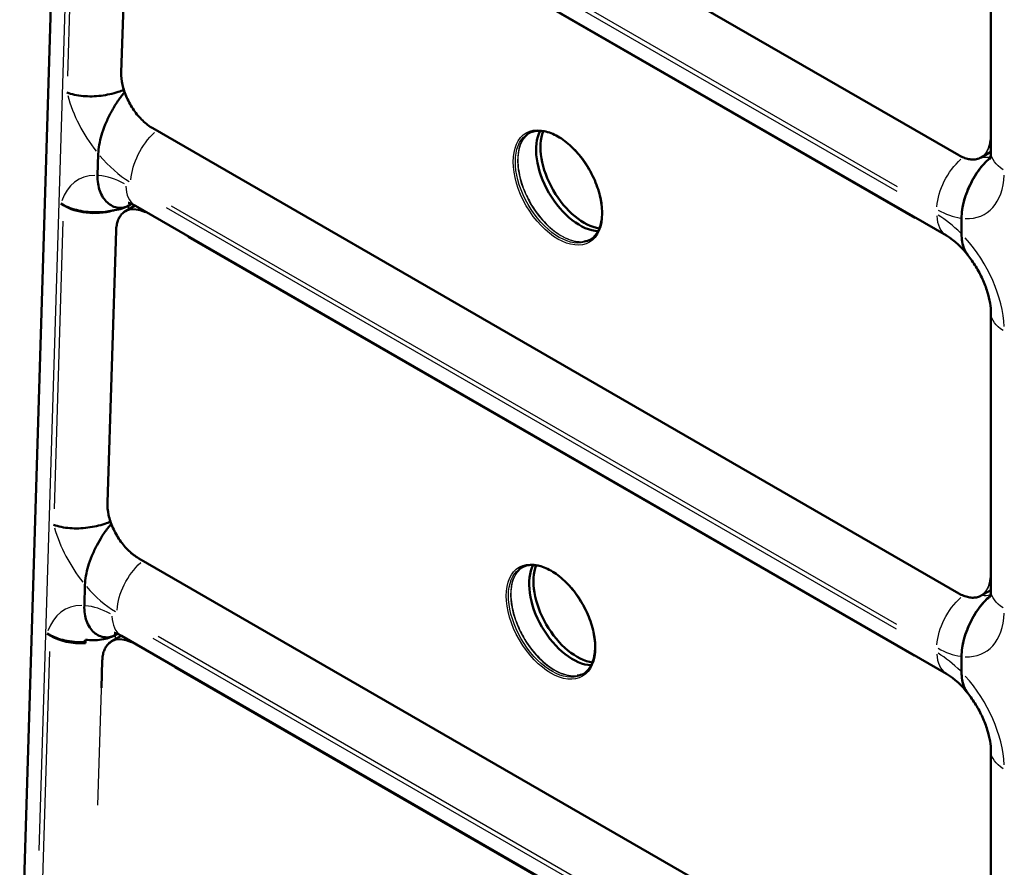
# Model space of a CAD drawing. Units: millimetres. Extents: x 0 to 420, y 0 to 282.
# Drawn here: x 270 to 286, y 209 to 223 of the extents above; entities that cross this region are included whole.
import ezdxf

# ---------------------------------------------------------------- set-up
doc = ezdxf.new("R2010")
doc.units = ezdxf.units.MM
doc.header["$LTSCALE"] = 0.75
doc.layers.add('Visible', color=7, linetype='Continuous', lineweight=50)
doc.layers.add('Visible Narrow', color=7, linetype='Continuous', lineweight=25)

msp = doc.modelspace()

# ---------------------------------------------------------------- linework, layer by layer
at = {"layer": 'Visible', "extrusion": (-0.707107, -0.408248, 0.57735)}
for p, q in [((271.93888, 271.0496), (269.96585, 206.94771)), ((271.93888, 271.0496), (269.96585, 206.94771)), ((271.939, 271.05744), (269.96604, 206.95796)), ((272.35057, 228.43272), (285.20621, 221.01051)), ((285.00696, 219.706), (272.06859, 227.17597)), ((271.75657, 226.77528), (271.61402, 222.3551)), ((285.72797, 221.06995), (285.72797, 225.57243)), ((272.1253, 221.44751), (285.20621, 213.89524)), ((271.24077, 221.03171), (271.23003, 220.68272)), ((271.24077, 221.03171), (271.23003, 220.68272)), ((285.57121, 220.97485), (285.72796, 221.06534)), ((270.63426, 220.22505), (270.67508, 220.19984)), ((271.78278, 220.22142), (271.7359, 220.19435)), ((271.68258, 220.10255), (271.83932, 220.19305)), ((285.00696, 212.59073), (271.84332, 220.19076)), ((285.25163, 219.98733), (285.25163, 219.7311)), ((285.25163, 219.7311), (285.25163, 219.98733)), ((271.5313, 219.79007), (271.38875, 215.36989)), ((285.72797, 213.95468), (285.72797, 218.45716)), ((271.90003, 214.4623), (285.20621, 206.77997)), ((271.0254, 214.03455), (271.01501, 213.69696)), ((271.0254, 214.03455), (271.01501, 213.69696)), ((285.57121, 213.85958), (285.72796, 213.95007)), ((270.41016, 213.24386), (270.46003, 213.21306)), ((271.45731, 213.11734), (271.61405, 213.20784)), ((271.55045, 213.23916), (271.5213, 213.22233)), ((285.00696, 205.47546), (271.61805, 213.20555)), ((271.00878, 213.10207), (271.03235, 213.0875)), ((271.03404, 213.14228), (271.03235, 213.0875)), ((285.25163, 212.87206), (285.25163, 212.61583)), ((285.25163, 212.61583), (285.25163, 212.87206)), ((271.30603, 212.80486), (271.2918, 212.36365)), ((285.72797, 206.83941), (285.72797, 211.34189))]:
    msp.add_line(p, q, dxfattribs=at)
at = {"layer": 'Visible', "extrusion": (-1e-16, 1e-16, -1)}
msp.add_arc((-278.42468, 221.09171), 0.33828, 36.77543, 56.057493, dxfattribs=at)
at = {"layer": 'Visible'}
for centre, radius, start, end in [((279.08656, 219.9453), 0.33828, 276.77543, 296.057493), ((284.31689, 218.60522), 1.29957, 37.108054, 57.917003), ((278.97393, 212.89515), 0.33828, 276.77543, 296.057493), ((284.31689, 211.48995), 1.29957, 37.108054, 57.917003)]:
    msp.add_arc(centre, radius, start, end, dxfattribs=at)
at = {"layer": 'Visible', "extrusion": (0, 0, -1)}
msp.add_arc((-278.31205, 214.04156), 0.33828, 36.77543, 56.057493, dxfattribs=at)
at = {"layer": 'Visible'}
for centre, major_axis, start_param, end_param in [((279.05368, 220.69059), (-0.5, 0.86603), 0.34685199, 2.79474067), ((278.94104, 213.64044), (-0.5, 0.86603), 0.34685199, 2.79474067), ((271.63949, 212.38537), (-0.49549, 0.85822), 0.25782713, 0.3345677)]:
    msp.add_ellipse(centre, major_axis=major_axis, ratio=0.57735027, start_param=start_param, end_param=end_param, dxfattribs=at)
at = {"layer": 'Visible', "extrusion": (-1e-16, 2e-16, -1)}
for centre in [(279.12439, 220.73141), (279.01175, 213.68126)]:
    msp.add_ellipse(centre, major_axis=(-0.5, 0.86603), ratio=0.57735027, start_param=3.5655703, end_param=5.85920766, dxfattribs=at)
at = {"layer": 'Visible', "extrusion": (0, 1e-16, -1)}
msp.add_ellipse((271.20692, 220.55519), major_axis=(0.7505, 0.03511), ratio=0.6420893, start_param=1.23674381, end_param=2.38795206, dxfattribs=at)
at = {"layer": 'Visible', "extrusion": (-2e-16, 4e-16, -1)}
msp.add_ellipse((270.99187, 213.56842), major_axis=(0.7505, 0.03511), ratio=0.6420893, start_param=1.54688339, end_param=2.38795206, dxfattribs=at)
at = {"layer": 'Visible'}
for points, knots in [([(271.61402, 222.3551), (271.61202, 222.29287), (271.6189, 222.22528), (271.64966, 222.08611), (271.67353, 222.01457), (271.7358, 221.87477), (271.77419, 221.80653), (271.86163, 221.68021), (271.91065, 221.62215), (272.01445, 221.52206), (272.06921, 221.48004), (272.12449, 221.44797), (272.12489, 221.44774), (272.1253, 221.44751)], [3.105051, 3.105051, 3.105051, 3.105051, 3.42620643, 3.42620643, 3.74725571, 3.74725571, 4.06813664, 4.06813664, 4.38900715, 4.38900715, 4.71003057, 4.71003057, 4.71238898, 4.71238898, 4.71238898, 4.71238898]), ([(270.73146, 222.03155), (270.73173, 222.03144), (270.73201, 222.03132), (270.76998, 222.01583), (270.81152, 222.00299), (270.90081, 221.98287), (270.94834, 221.97563), (271.08997, 221.96336), (271.18805, 221.96559), (271.38231, 221.98934), (271.47684, 222.01005), (271.59678, 222.04832), (271.62744, 222.05931), (271.65684, 222.07109)], [-0.00236258, -0.00236258, -0.00236258, -0.00236258, 0, 0, 0.32274105, 0.32274105, 0.6451917, 0.6451917, 1.24251581, 1.24251581, 1.82159111, 1.82159111, 2.02967181, 2.02967181, 2.02967181, 2.02967181]), ([(271.66983, 222.032), (271.66961, 222.03177), (271.6694, 222.03153), (271.65386, 222.01458), (271.63895, 221.99699), (271.59111, 221.93752), (271.5559, 221.8875), (271.49038, 221.7839), (271.46007, 221.73032), (271.40665, 221.62733), (271.37883, 221.56794), (271.33011, 221.44879), (271.30924, 221.38902), (271.27873, 221.28536), (271.26565, 221.23158), (271.24734, 221.12701), (271.24214, 221.07623), (271.24077, 221.03171)], [5.20004612, 5.20004612, 5.20004612, 5.20004612, 5.20185893, 5.20185893, 5.33076148, 5.33076148, 5.66758844, 5.66758844, 6.00441541, 6.00441541, 6.3680463, 6.3680463, 6.73167719, 6.73167719, 7.06482653, 7.06482653, 7.39797586, 7.39797586, 7.39797586, 7.39797586]), ([(271.66983, 222.032), (271.66961, 222.03177), (271.6694, 222.03153), (271.65386, 222.01458), (271.63895, 221.99699), (271.59111, 221.93752), (271.5559, 221.8875), (271.49038, 221.7839), (271.46007, 221.73032), (271.40665, 221.62733), (271.37883, 221.56794), (271.33011, 221.44879), (271.30924, 221.38902), (271.27873, 221.28536), (271.26565, 221.23158), (271.24734, 221.12701), (271.24214, 221.07623), (271.24077, 221.03171)], [5.20004612, 5.20004612, 5.20004612, 5.20004612, 5.20185893, 5.20185893, 5.33076148, 5.33076148, 5.66758844, 5.66758844, 6.00441541, 6.00441541, 6.3680463, 6.3680463, 6.73167719, 6.73167719, 7.06482653, 7.06482653, 7.39797586, 7.39797586, 7.39797586, 7.39797586]), ([(278.2178, 221.3627), (278.27117, 221.39351), (278.33369, 221.40878), (278.46964, 221.4058), (278.54244, 221.38872), (278.69088, 221.32457), (278.76633, 221.2782), (278.91327, 221.16055), (278.98472, 221.0893), (279.11633, 220.9289), (279.17643, 220.83974), (279.27899, 220.65264), (279.3214, 220.55473), (279.38419, 220.36039), (279.40457, 220.26399), (279.42148, 220.08279), (279.41805, 219.99801), (279.38842, 219.84845), (279.3622, 219.78383), (279.29653, 219.68906), (279.25995, 219.65498), (279.2178, 219.63064)], [3.92699082, 3.92699082, 3.92699082, 3.92699082, 4.26404338, 4.26404338, 4.58735401, 4.58735401, 4.90344504, 4.90344504, 5.21947522, 5.21947522, 5.53621621, 5.53621621, 5.85318638, 5.85318638, 6.16978477, 6.16978477, 6.48564759, 6.48564759, 6.8023974, 6.8023974, 7.06858347, 7.06858347, 7.06858347, 7.06858347]), ([(285.20621, 221.01051), (285.23307, 220.995), (285.25994, 220.98193), (285.3131, 220.96096), (285.33938, 220.95307), (285.39072, 220.94269), (285.41577, 220.9402), (285.46404, 220.94073), (285.48725, 220.94375), (285.53122, 220.95525), (285.55197, 220.96374), (285.57121, 220.97485)], [4.71238898, 4.71238898, 4.71238898, 4.71238898, 4.869468613, 4.869468613, 5.026548246, 5.026548246, 5.183627878, 5.183627878, 5.340707511, 5.340707511, 5.497787144, 5.497787144, 5.497787144, 5.497787144]), ([(285.25163, 219.98733), (285.25163, 220.02968), (285.25514, 220.07798), (285.26999, 220.17742), (285.28131, 220.22855), (285.30794, 220.32443), (285.32596, 220.37817), (285.3688, 220.48485), (285.39361, 220.53778), (285.44229, 220.62987), (285.47043, 220.6778), (285.53157, 220.76924), (285.56458, 220.81272), (285.62374, 220.8811), (285.65472, 220.91308), (285.69718, 220.95007), (285.70779, 220.95876), (285.71838, 220.96693)], [2.27857089, 2.27857089, 2.27857089, 2.27857089, 2.5897802, 2.5897802, 2.90098952, 2.90098952, 3.22301678, 3.22301678, 3.54504405, 3.54504405, 3.84888669, 3.84888669, 4.15272932, 4.15272932, 4.41030065, 4.41030065, 4.49491264, 4.49491264, 4.49491264, 4.49491264]), ([(285.71838, 220.96692), (285.70652, 220.95777), (285.69463, 220.94797), (285.64971, 220.9083), (285.61762, 220.8746), (285.55641, 220.80243), (285.52234, 220.75651), (285.45959, 220.6601), (285.43089, 220.60963), (285.3836, 220.5167), (285.36046, 220.46555), (285.32057, 220.36269), (285.30382, 220.31098), (285.27911, 220.2189), (285.26863, 220.16984), (285.25488, 220.07441), (285.25163, 220.02804), (285.25163, 219.98733)], [-4.49478287, -4.49478287, -4.49478287, -4.49478287, -4.39980089, -4.39980089, -4.13156018, -4.13156018, -3.81409284, -3.81409284, -3.49662549, -3.49662549, -3.18672002, -3.18672002, -2.87681455, -2.87681455, -2.57769272, -2.57769272, -2.27857089, -2.27857089, -2.27857089, -2.27857089]), ([(271.23003, 220.68272), (271.22866, 220.63833), (271.23086, 220.59197), (271.24327, 220.50542), (271.25344, 220.46521), (271.27851, 220.39407), (271.29633, 220.35696), (271.3392, 220.29134), (271.36422, 220.26279), (271.41298, 220.21939), (271.44097, 220.1998), (271.50223, 220.17011), (271.53552, 220.16002), (271.58134, 220.15503), (271.59574, 220.15444), (271.62552, 220.15606), (271.6409, 220.15829), (271.66751, 220.16455), (271.68117, 220.16875), (271.70892, 220.17992), (271.723, 220.18691), (271.7359, 220.19435)], [2.31207924, 2.31207924, 2.31207924, 2.31207924, 2.64423706, 2.64423706, 2.97639489, 2.97639489, 3.33775873, 3.33775873, 3.69912258, 3.69912258, 4.03385127, 4.03385127, 4.36857996, 4.36857996, 4.49763102, 4.49763102, 4.62668208, 4.62668208, 4.73612882, 4.73612882, 4.84557555, 4.84557555, 4.84557555, 4.84557555]), ([(271.23003, 220.68272), (271.22866, 220.63833), (271.23086, 220.59197), (271.24327, 220.50542), (271.25344, 220.46521), (271.27851, 220.39407), (271.29633, 220.35696), (271.3392, 220.29134), (271.36422, 220.26279), (271.41298, 220.21939), (271.44097, 220.1998), (271.50223, 220.17011), (271.53552, 220.16002), (271.58134, 220.15503), (271.59574, 220.15444), (271.62552, 220.15606), (271.6409, 220.15829), (271.66751, 220.16455), (271.68117, 220.16875), (271.70892, 220.17992), (271.723, 220.18691), (271.7359, 220.19435)], [2.31207924, 2.31207924, 2.31207924, 2.31207924, 2.64423706, 2.64423706, 2.97639489, 2.97639489, 3.33775873, 3.33775873, 3.69912258, 3.69912258, 4.03385127, 4.03385127, 4.36857996, 4.36857996, 4.49763102, 4.49763102, 4.62668208, 4.62668208, 4.73612882, 4.73612882, 4.84557555, 4.84557555, 4.84557555, 4.84557555]), ([(271.47429, 220.11145), (271.43599, 220.10331), (271.39479, 220.0966), (271.2996, 220.08586), (271.24531, 220.08321), (271.14588, 220.08355), (271.09144, 220.08664), (270.98501, 220.09964), (270.93301, 220.10956), (270.84289, 220.13248), (270.79624, 220.14742), (270.70899, 220.18316), (270.66839, 220.20397), (270.63426, 220.22505)], [5.19705318, 5.19705318, 5.19705318, 5.19705318, 5.42815616, 5.42815616, 5.72541602, 5.72541602, 6.02566699, 6.02566699, 6.32591797, 6.32591797, 6.61568579, 6.61568579, 6.90545362, 6.90545362, 6.90545362, 6.90545362]), ([(271.84332, 220.19076), (271.81538, 220.20689), (271.79092, 220.2184), (271.75239, 220.2336), (271.73838, 220.23726), (271.72696, 220.23957), (271.72491, 220.23975), (271.72491, 220.23975)], [1.570796327, 1.570796327, 1.570796327, 1.570796327, 1.727875959, 1.727875959, 1.884955592, 1.884955592, 1.971232105, 1.971232105, 1.971232105, 1.971232105]), ([(271.47429, 220.11145), (271.48497, 220.11274), (271.49556, 220.11423), (271.59154, 220.12959), (271.6695, 220.15602), (271.7359, 220.19435)], [-3.022071072, -3.022071072, -3.022071072, -3.022071072, -2.952731283, -2.952731283, -2.388804512, -2.388804512, -2.388804512, -2.388804512]), ([(271.68258, 220.10255), (271.66423, 220.09196), (271.64726, 220.07898), (271.61649, 220.04859), (271.60269, 220.03118), (271.57857, 219.99235), (271.56824, 219.97094), (271.55126, 219.92462), (271.5446, 219.8997), (271.53509, 219.84694), (271.53224, 219.81908), (271.5313, 219.79007)], [2.35619449, 2.35619449, 2.35619449, 2.35619449, 2.505965791, 2.505965791, 2.655737093, 2.655737093, 2.805508394, 2.805508394, 2.955279695, 2.955279695, 3.105050997, 3.105050997, 3.105050997, 3.105050997]), ([(285.35356, 219.38947), (285.35147, 219.39211), (285.34941, 219.39478), (285.32596, 219.42609), (285.30794, 219.45903), (285.28131, 219.52415), (285.26999, 219.56222), (285.25514, 219.64451), (285.25163, 219.68875), (285.25163, 219.7311)], [-3.253534865, -3.253534865, -3.253534865, -3.253534865, -3.223016784, -3.223016784, -2.900989519, -2.900989519, -2.589780203, -2.589780203, -2.278570886, -2.278570886, -2.278570886, -2.278570886]), ([(285.25163, 219.7311), (285.25163, 219.69039), (285.25488, 219.64777), (285.26863, 219.56822), (285.27911, 219.53126), (285.30382, 219.46772), (285.32057, 219.43535), (285.34473, 219.40095), (285.34909, 219.39512), (285.35357, 219.38949)], [2.278570886, 2.278570886, 2.278570886, 2.278570886, 2.577692718, 2.577692718, 2.87681455, 2.87681455, 3.18672002, 3.18672002, 3.252248469, 3.252248469, 3.252248469, 3.252248469]), ([(271.38875, 215.36989), (271.38675, 215.30766), (271.39363, 215.24006), (271.42439, 215.1009), (271.44826, 215.02936), (271.51053, 214.88956), (271.54892, 214.82132), (271.63636, 214.695), (271.68538, 214.63694), (271.78918, 214.53685), (271.84394, 214.49483), (271.89922, 214.46276), (271.89962, 214.46253), (271.90003, 214.4623)], [3.105051, 3.105051, 3.105051, 3.105051, 3.42620643, 3.42620643, 3.74725571, 3.74725571, 4.06813664, 4.06813664, 4.38900715, 4.38900715, 4.71003057, 4.71003057, 4.71238898, 4.71238898, 4.71238898, 4.71238898]), ([(271.44031, 215.05904), (271.41089, 215.04716), (271.38022, 215.03602), (271.26048, 214.99719), (271.16627, 214.97584), (270.97226, 214.9503), (270.87408, 214.94704), (270.73237, 214.95767), (270.68484, 214.96432), (270.5955, 214.98328), (270.55393, 214.99555), (270.51592, 215.01049), (270.51564, 215.0106), (270.51536, 215.01072)], [-2.0317662, -2.0317662, -2.0317662, -2.0317662, -1.82359337, -1.82359337, -1.24589361, -1.24589361, -0.64682349, -0.64682349, -0.32365864, -0.32365864, 0, 0, 0.00240599, 0.00240599, 0.00240599, 0.00240599]), ([(271.45364, 215.02196), (271.45284, 215.02111), (271.45203, 215.02025), (271.43577, 215.0028), (271.42071, 214.98532), (271.37303, 214.927), (271.33804, 214.87811), (271.27298, 214.77664), (271.24289, 214.72406), (271.18992, 214.6229), (271.16236, 214.56453), (271.11414, 214.44739), (271.0935, 214.3886), (271.06318, 214.28619), (271.05015, 214.23283), (271.03192, 214.12909), (271.02676, 214.07871), (271.0254, 214.03455)], [5.17284016, 5.17284016, 5.17284016, 5.17284016, 5.17954624, 5.17954624, 5.30885994, 5.30885994, 5.6402259, 5.6402259, 5.97159187, 5.97159187, 6.32922535, 6.32922535, 6.68685883, 6.68685883, 7.01733825, 7.01733825, 7.34781767, 7.34781767, 7.34781767, 7.34781767]), ([(271.45364, 215.02196), (271.45284, 215.02111), (271.45203, 215.02025), (271.43577, 215.0028), (271.42071, 214.98532), (271.37303, 214.927), (271.33804, 214.87811), (271.27298, 214.77664), (271.24289, 214.72406), (271.18992, 214.6229), (271.16236, 214.56453), (271.11414, 214.44739), (271.0935, 214.3886), (271.06318, 214.28619), (271.05015, 214.23283), (271.03192, 214.12909), (271.02676, 214.07871), (271.0254, 214.03455)], [5.17284016, 5.17284016, 5.17284016, 5.17284016, 5.17954624, 5.17954624, 5.30885994, 5.30885994, 5.6402259, 5.6402259, 5.97159187, 5.97159187, 6.32922535, 6.32922535, 6.68685883, 6.68685883, 7.01733825, 7.01733825, 7.34781767, 7.34781767, 7.34781767, 7.34781767]), ([(278.10517, 214.31255), (278.15853, 214.34336), (278.22105, 214.35863), (278.35701, 214.35565), (278.42981, 214.33857), (278.57824, 214.27442), (278.6537, 214.22805), (278.80064, 214.1104), (278.87209, 214.03915), (279.00369, 213.87875), (279.0638, 213.78959), (279.16635, 213.60249), (279.20877, 213.50458), (279.27156, 213.31024), (279.29194, 213.21384), (279.30885, 213.03264), (279.30542, 212.94786), (279.27579, 212.7983), (279.24957, 212.73368), (279.1839, 212.63891), (279.14731, 212.60483), (279.10517, 212.5805)], [3.92699082, 3.92699082, 3.92699082, 3.92699082, 4.26404338, 4.26404338, 4.58735401, 4.58735401, 4.90344504, 4.90344504, 5.21947522, 5.21947522, 5.53621621, 5.53621621, 5.85318638, 5.85318638, 6.16978477, 6.16978477, 6.48564759, 6.48564759, 6.8023974, 6.8023974, 7.06858347, 7.06858347, 7.06858347, 7.06858347]), ([(285.20621, 213.89524), (285.23307, 213.87973), (285.25994, 213.86666), (285.3131, 213.84569), (285.33938, 213.8378), (285.39072, 213.82742), (285.41577, 213.82493), (285.46404, 213.82546), (285.48725, 213.82848), (285.53122, 213.83998), (285.55197, 213.84847), (285.57121, 213.85958)], [4.71238898, 4.71238898, 4.71238898, 4.71238898, 4.869468613, 4.869468613, 5.026548246, 5.026548246, 5.183627878, 5.183627878, 5.340707511, 5.340707511, 5.497787144, 5.497787144, 5.497787144, 5.497787144]), ([(285.25163, 212.87206), (285.25163, 212.91441), (285.25514, 212.96271), (285.26999, 213.06215), (285.28131, 213.11328), (285.30794, 213.20916), (285.32596, 213.2629), (285.3688, 213.36958), (285.39361, 213.42251), (285.44229, 213.5146), (285.47043, 213.56253), (285.53157, 213.65397), (285.56458, 213.69745), (285.62374, 213.76583), (285.65472, 213.79781), (285.69718, 213.8348), (285.70779, 213.84349), (285.71838, 213.85166)], [2.27857089, 2.27857089, 2.27857089, 2.27857089, 2.5897802, 2.5897802, 2.90098952, 2.90098952, 3.22301678, 3.22301678, 3.54504405, 3.54504405, 3.84888669, 3.84888669, 4.15272932, 4.15272932, 4.41030065, 4.41030065, 4.49491264, 4.49491264, 4.49491264, 4.49491264]), ([(285.71838, 213.85165), (285.70652, 213.8425), (285.69463, 213.8327), (285.64971, 213.79303), (285.61762, 213.75932), (285.55641, 213.68715), (285.52234, 213.64124), (285.45959, 213.54483), (285.43089, 213.49436), (285.3836, 213.40142), (285.36046, 213.35028), (285.32057, 213.24742), (285.30382, 213.19571), (285.27911, 213.10363), (285.26863, 213.05457), (285.25488, 212.95914), (285.25163, 212.91277), (285.25163, 212.87206)], [-4.49478287, -4.49478287, -4.49478287, -4.49478287, -4.39980089, -4.39980089, -4.13156018, -4.13156018, -3.81409284, -3.81409284, -3.49662549, -3.49662549, -3.18672002, -3.18672002, -2.87681455, -2.87681455, -2.57769272, -2.57769272, -2.27857089, -2.27857089, -2.27857089, -2.27857089]), ([(271.01501, 213.69696), (271.01365, 213.65293), (271.01584, 213.60693), (271.02821, 213.52113), (271.03837, 213.4813), (271.06332, 213.41121), (271.08096, 213.37481), (271.12345, 213.31063), (271.14827, 213.28281), (271.19671, 213.24073), (271.22454, 213.22189), (271.28548, 213.19379), (271.31862, 213.18457), (271.36434, 213.18052), (271.3789, 213.18021), (271.40897, 213.18237), (271.42448, 213.18487), (271.45147, 213.19153), (271.46543, 213.19597), (271.49377, 213.20756), (271.50815, 213.21474), (271.5213, 213.22233)], [2.30792088, 2.30792088, 2.30792088, 2.30792088, 2.63744347, 2.63744347, 2.96696607, 2.96696607, 3.32253016, 3.32253016, 3.67809424, 3.67809424, 4.00764085, 4.00764085, 4.33718747, 4.33718747, 4.46665592, 4.46665592, 4.59612437, 4.59612437, 4.70775592, 4.70775592, 4.81938747, 4.81938747, 4.81938747, 4.81938747]), ([(271.01501, 213.69696), (271.01365, 213.65293), (271.01584, 213.60693), (271.02821, 213.52113), (271.03837, 213.4813), (271.06332, 213.41121), (271.08096, 213.37481), (271.12345, 213.31063), (271.14827, 213.28281), (271.19671, 213.24073), (271.22454, 213.22189), (271.28548, 213.19379), (271.31862, 213.18457), (271.36434, 213.18052), (271.3789, 213.18021), (271.40897, 213.18237), (271.42448, 213.18487), (271.45147, 213.19153), (271.46543, 213.19597), (271.49377, 213.20756), (271.50815, 213.21474), (271.5213, 213.22233)], [2.30792088, 2.30792088, 2.30792088, 2.30792088, 2.63744347, 2.63744347, 2.96696607, 2.96696607, 3.32253016, 3.32253016, 3.67809424, 3.67809424, 4.00764085, 4.00764085, 4.33718747, 4.33718747, 4.46665592, 4.46665592, 4.59612437, 4.59612437, 4.70775592, 4.70775592, 4.81938747, 4.81938747, 4.81938747, 4.81938747]), ([(271.00878, 213.10207), (270.99655, 213.10181), (270.98451, 213.1017), (270.92268, 213.10196), (270.86813, 213.10509), (270.76146, 213.11818), (270.70935, 213.12814), (270.61907, 213.15113), (270.57237, 213.16611), (270.485, 213.20191), (270.44434, 213.22275), (270.41016, 213.24386)], [5.65932228, 5.65932228, 5.65932228, 5.65932228, 5.72998948, 5.72998948, 6.0309378, 6.0309378, 6.33188612, 6.33188612, 6.62207456, 6.62207456, 6.91226301, 6.91226301, 6.91226301, 6.91226301]), ([(271.03404, 213.14228), (271.1225, 213.1315), (271.20986, 213.13202), (271.37719, 213.15793), (271.455, 213.18405), (271.5213, 213.22233)], [-3.4982141, -3.4982141, -3.4982141, -3.4982141, -2.9559952, -2.9559952, -2.39281777, -2.39281777, -2.39281777, -2.39281777]), ([(271.61805, 213.20555), (271.59011, 213.22167), (271.56565, 213.23319), (271.52712, 213.24839), (271.51311, 213.25205), (271.50169, 213.25436), (271.49964, 213.25454), (271.49964, 213.25454)], [1.570796327, 1.570796327, 1.570796327, 1.570796327, 1.727875959, 1.727875959, 1.884955592, 1.884955592, 1.971232105, 1.971232105, 1.971232105, 1.971232105]), ([(271.45731, 213.11734), (271.43896, 213.10675), (271.42199, 213.09377), (271.39122, 213.06338), (271.37742, 213.04597), (271.3533, 213.00714), (271.34297, 212.98573), (271.32599, 212.93941), (271.31933, 212.91449), (271.30982, 212.86173), (271.30697, 212.83387), (271.30603, 212.80486)], [2.35619449, 2.35619449, 2.35619449, 2.35619449, 2.505965791, 2.505965791, 2.655737093, 2.655737093, 2.805508394, 2.805508394, 2.955279695, 2.955279695, 3.105050997, 3.105050997, 3.105050997, 3.105050997]), ([(285.35356, 212.2742), (285.35147, 212.27684), (285.34941, 212.27951), (285.32596, 212.31082), (285.30794, 212.34376), (285.28131, 212.40888), (285.26999, 212.44695), (285.25514, 212.52924), (285.25163, 212.57348), (285.25163, 212.61583)], [-3.253534865, -3.253534865, -3.253534865, -3.253534865, -3.223016784, -3.223016784, -2.900989519, -2.900989519, -2.589780203, -2.589780203, -2.278570886, -2.278570886, -2.278570886, -2.278570886]), ([(285.25163, 212.61583), (285.25163, 212.57512), (285.25488, 212.5325), (285.26863, 212.45295), (285.27911, 212.41599), (285.30382, 212.35244), (285.32057, 212.32008), (285.34473, 212.28568), (285.34909, 212.27985), (285.35357, 212.27422)], [2.278570886, 2.278570886, 2.278570886, 2.278570886, 2.577692718, 2.577692718, 2.87681455, 2.87681455, 3.18672002, 3.18672002, 3.252248469, 3.252248469, 3.252248469, 3.252248469]), ([(285.72797, 211.34189), (285.72797, 211.3844), (285.72401, 211.43608), (285.70505, 211.5513), (285.69009, 211.61482), (285.64876, 211.7473), (285.62242, 211.81625), (285.55968, 211.95374), (285.52329, 212.02227), (285.44308, 212.15365), (285.39924, 212.21649), (285.35356, 212.2742)], [0, 0, 0, 0, 0.20698531, 0.20698531, 0.41397062, 0.41397062, 0.62095592, 0.62095592, 0.82794123, 0.82794123, 1.03492654, 1.03492654, 1.03492654, 1.03492654])]:
    msp.add_open_spline(points, degree=3, knots=knots, dxfattribs=at)
at = {"layer": 'Visible', "extrusion": (-1.49935e-11, 1.5319e-12, -1)}
msp.add_open_spline([(285.7112, 220.94291), (285.7112, 220.94291), (285.71207, 220.94478), (285.71578, 220.95582), (285.71961, 220.96978), (285.72571, 221.01075), (285.72797, 221.0377), (285.72797, 221.06995)], degree=3, knots=[5.882749529, 5.882749529, 5.882749529, 5.882749529, 5.969026042, 5.969026042, 6.126105675, 6.126105675, 6.283185307, 6.283185307, 6.283185307, 6.283185307], dxfattribs=at)
at = {"layer": 'Visible', "extrusion": (1.0096e-12, 3.445e-13, -1)}
msp.add_open_spline([(285.72797, 218.45716), (285.72797, 218.49967), (285.72401, 218.55135), (285.70505, 218.66657), (285.69009, 218.73009), (285.64876, 218.86257), (285.62242, 218.93152), (285.55968, 219.06901), (285.52329, 219.13754), (285.44308, 219.26892), (285.39924, 219.33176), (285.35356, 219.38947)], degree=3, knots=[0, 0, 0, 0, 0.20698531, 0.20698531, 0.41397062, 0.41397062, 0.62095592, 0.62095592, 0.82794123, 0.82794123, 1.03492654, 1.03492654, 1.03492654, 1.03492654], dxfattribs=at)
at = {"layer": 'Visible', "extrusion": (-1.02273e-11, 1.3501e-12, -1)}
msp.add_open_spline([(285.7112, 213.82764), (285.7112, 213.82764), (285.71207, 213.82951), (285.71578, 213.84055), (285.71961, 213.85451), (285.72571, 213.89548), (285.72797, 213.92242), (285.72797, 213.95468)], degree=3, knots=[5.882749529, 5.882749529, 5.882749529, 5.882749529, 5.969026042, 5.969026042, 6.126105675, 6.126105675, 6.283185307, 6.283185307, 6.283185307, 6.283185307], dxfattribs=at)
at = {"layer": 'Visible Narrow', "extrusion": (-0.707107, -0.408248, 0.57735)}
for p, q in [((270.28045, 209.71818), (272.05991, 267.53097)), ((284.5624, 221.38391), (272.99231, 228.0639)), ((284.20471, 220.42283), (272.56018, 227.1458)), ((272.63876, 227.18208), (284.20884, 220.50209)), ((270.88572, 227.04333), (270.73958, 222.29533)), ((272.91011, 226.67432), (284.48952, 219.98895)), ((284.45246, 220.01851), (272.91151, 226.68168)), ((271.62261, 222.5739), (271.75091, 226.55207)), ((285.7143, 225.50472), (285.7143, 221.52768)), ((285.72137, 221.52522), (285.72137, 225.45784)), ((285.7217, 221.30693), (285.72764, 221.31036)), ((284.55113, 214.27514), (272.77831, 221.07218)), ((271.73408, 220.13534), (271.7358, 220.19125)), ((272.04541, 220.06684), (272.05135, 220.07027)), ((284.19344, 213.31406), (272.34617, 220.15409)), ((272.42475, 220.19037), (284.19758, 213.39332)), ((270.66709, 219.94038), (270.52335, 215.27017)), ((271.39734, 215.58869), (271.52564, 219.56686)), ((272.6961, 219.68261), (284.47825, 212.88018)), ((284.4412, 212.90974), (272.6975, 219.68997)), ((285.7143, 218.38944), (285.7143, 214.41241)), ((285.72137, 214.40994), (285.72137, 218.34257)), ((285.7217, 214.19165), (285.72764, 214.19509)), ((284.53987, 207.16637), (272.5643, 214.08047)), ((271.51928, 213.15652), (271.5212, 213.21887)), ((272.21075, 213.19865), (284.18632, 206.28456)), ((271.82014, 213.08163), (271.82608, 213.08506)), ((284.18218, 206.20529), (272.13216, 213.16237)), ((270.45199, 212.952), (270.30736, 208.25296)), ((284.42993, 205.80097), (272.4835, 212.69825)), ((271.23181, 210.4559), (271.30351, 212.67914)), ((272.4821, 212.6909), (284.46699, 205.77141)), ((285.7143, 211.27417), (285.7143, 207.29714)), ((285.72137, 207.29467), (285.72137, 211.2273))]:
    msp.add_line(p, q, dxfattribs=at)
at = {"layer": 'Visible Narrow'}
for centre, major_axis, ratio, start_param, end_param in [((271.61902, 222.35494), (-0.005, 0.00016), 0.59805749, 0.04021745, 0.76413153), ((271.77071, 221.83355), (-0.775, 1.34234), 0.57735027, 1.14579593, 1.81438416), ((278.70012, 220.48646), (-0.5125, 0.88768), 0.57735027, 1.57079633, 7.85398163), ((278.75316, 220.51708), (-0.5, 0.86603), 0.57735027, 0.18931405, 2.9522786), ((285.20871, 221.60271), (-0.3625, 0.62787), 0.57735027, 3.18086256, 3.88772091), ((271.77071, 221.83355), (-0.775, 1.34234), 0.57735027, 1.87676128, 2.33096116), ((271.68799, 219.26852), (-0.775, 1.34234), 0.57735027, -0.31127773, 0.46365245), ((284.85163, 221.39655), (-0.775, 1.34234), 0.57735027, 2.78964296, 3.8671304), ((271.68799, 219.26852), (-0.775, 1.34234), 0.57735027, -0.76384473, -0.37588284), ((272.21832, 220.84028), (0.375, 0.64952), 0.57735027, 2.3954644, 3.10232275), ((272.04508, 219.47469), (-0.3625, 0.62787), 0.57735027, -0.74612826, -0.03926991), ((272.04508, 220.06256), (0.0025, 0.00433), 0.57735027, 0.86393798, 2.27765467), ((284.85163, 221.39655), (-0.775, 1.34234), 0.57735027, 2.37487389, 2.71110314), ((285.38196, 220.35552), (0.375, 0.64952), 0.57735027, 2.3954644, 3.10232275), ((284.85163, 218.78376), (-0.775, 1.34234), 0.57735027, -1.14030682, -0.80407757), ((284.85163, 218.78376), (-0.775, 1.34234), 0.57735027, 3.98685123, 5.06433868), ((271.39375, 215.36972), (-0.005, 0.00016), 0.59805749, 0.04021745, 0.76413153), ((271.54544, 214.84834), (-0.775, 1.34234), 0.57735027, 1.17042432, 1.82542845), ((278.58749, 213.43631), (-0.5125, 0.88768), 0.57735027, 1.57079633, 7.85398163), ((278.64052, 213.46693), (-0.5, 0.86603), 0.57735027, 0.18931405, 2.9522786), ((285.20871, 214.48745), (-0.3625, 0.62787), 0.57735027, 3.18086256, 3.88772091), ((271.54544, 214.84834), (-0.775, 1.34234), 0.57735027, 1.88653641, 2.33147564), ((271.46272, 212.28331), (-0.775, 1.34234), 0.57735027, -0.32122769, 0.45946787), ((271.46272, 212.28331), (-0.775, 1.34234), 0.57735027, -0.76435824, -0.38563959), ((271.99305, 213.85506), (0.375, 0.64952), 0.57735027, 2.3954644, 3.10232275), ((284.85163, 214.28128), (-0.775, 1.34234), 0.57735027, 2.78964296, 3.8671304), ((271.81981, 212.48947), (-0.3625, 0.62787), 0.57735027, -0.74612826, -0.03926991), ((271.81981, 213.07735), (0.0025, 0.00433), 0.57735027, 0.86393798, 2.27765467), ((285.38196, 213.24025), (0.375, 0.64952), 0.57735027, 2.3954644, 3.10232275), ((284.85163, 214.28128), (-0.775, 1.34234), 0.57735027, 2.37487389, 2.71110314), ((284.85163, 211.66849), (-0.775, 1.34234), 0.57735027, -1.14030682, -0.80407757), ((284.85163, 211.66849), (-0.775, 1.34234), 0.57735027, 3.98685123, 5.06433868)]:
    msp.add_ellipse(centre, major_axis=major_axis, ratio=ratio, start_param=start_param, end_param=end_param, dxfattribs=at)
at = {"layer": 'Visible Narrow', "extrusion": (-2e-16, 3e-16, -1)}
msp.add_ellipse((272.12426, 222.03768), major_axis=(-0.36, 0.62354), ratio=0.57735027, start_param=4.00735772, end_param=5.4539619, dxfattribs=at)
at = {"layer": 'Visible Narrow', "extrusion": (-1e-16, 1e-16, -1)}
for centre, major_axis, ratio, start_param, end_param in [((272.30104, 220.87417), (0.375, 0.64952), 0.57735027, 3.99507282, 5.22054894), ((286.47797, 221.06995), (-0.75, 0), 0.57735027, -0.74612826, -0.03926991), ((271.5363, 219.78991), (-0.005, 0.00016), 0.59805749, -0.76413153, -0.04021745), ((271.90253, 214.46663), (0.0025, 0.00433), 0.57735027, 3.18086256, 3.88772091), ((272.07577, 213.88896), (0.375, 0.64952), 0.57735027, 3.99507282, 5.22054894), ((285.20871, 213.89957), (0.0025, 0.00433), 0.57735027, 3.18086256, 3.88772091), ((286.47797, 213.95468), (0.75, 0), 0.57735027, 2.3954644, 3.10232275)]:
    msp.add_ellipse(centre, major_axis=major_axis, ratio=ratio, start_param=start_param, end_param=end_param, dxfattribs=at)
at = {"layer": 'Visible Narrow', "extrusion": (-1e-16, 2e-16, -1)}
for centre, major_axis, start_param, end_param in [((272.1278, 221.45184), (0.0025, 0.00433), 3.18086256, 3.88772091), ((285.20518, 221.60067), (-0.36, 0.62354), 2.43473431, 3.848451), ((285.20871, 221.01484), (0.0025, 0.00433), 3.18086256, 3.88772091), ((272.04154, 219.47264), (-0.36, 0.62354), -0.67214377, 0.70868543), ((286.47797, 218.45716), (0.75, 0), 2.3954644, 3.10232275), ((271.89899, 215.05246), (-0.36, 0.62354), 4.00735772, 5.4539619), ((285.20518, 214.4854), (-0.36, 0.62354), 2.43473431, 3.848451), ((286.47797, 211.34189), (-0.75, 0), -0.74612826, -0.03926991)]:
    msp.add_ellipse(centre, major_axis=major_axis, ratio=0.57735027, start_param=start_param, end_param=end_param, dxfattribs=at)
at = {"layer": 'Visible Narrow', "extrusion": (-2e-16, 1e-16, -1)}
for centre in [(278.7178, 220.49667), (278.60517, 213.44652)]:
    msp.add_ellipse(centre, major_axis=(-0.5, 0.86603), ratio=0.57735027, start_param=3.29867229, end_param=6.12610567, dxfattribs=at)
at = {"layer": 'Visible Narrow', "extrusion": (0, 3e-16, -1)}
for centre, major_axis, start_param, end_param in [((285.71783, 221.30878), (-0.005, 0), 4.00553063, 5.41924733), ((285.71783, 214.19351), (-0.005, 0), 4.00553063, 5.41924733), ((271.81627, 212.48743), (-0.36, 0.62354), -0.67214377, 0.70868543)]:
    msp.add_ellipse(centre, major_axis=major_axis, ratio=0.57735027, start_param=start_param, end_param=end_param, dxfattribs=at)
at = {"layer": 'Visible Narrow', "extrusion": (-1e-16, 3e-16, -1)}
for centre, major_axis, ratio, start_param, end_param in [((285.38196, 220.43717), (0.375, 0.64952), 0.57735027, 3.99545016, 5.22771837), ((285.38196, 213.3219), (0.375, 0.64952), 0.57735027, 3.99545016, 5.22771837), ((271.99305, 212.5895), (-0.4, 0.69282), 0.57735027, -0.19781384, -0.14408205), ((271.31103, 212.8047), (-0.005, 0.00016), 0.59805749, -0.76413153, -0.04021745)]:
    msp.add_ellipse(centre, major_axis=major_axis, ratio=ratio, start_param=start_param, end_param=end_param, dxfattribs=at)
at = {"layer": 'Visible Narrow', "extrusion": (1e-16, 2e-16, -1)}
msp.add_ellipse((285.38196, 221.70274), major_axis=(-0.4, 0.69282), ratio=0.57735027, start_param=3.2974582, end_param=3.56329308, dxfattribs=at)
at = {"layer": 'Visible Narrow', "extrusion": (0, 2e-16, -1)}
msp.add_ellipse((272.21832, 219.57471), major_axis=(-0.4, 0.69282), ratio=0.57735027, start_param=-0.23118694, end_param=-0.14583852, dxfattribs=at)
at = {"layer": 'Visible Narrow', "extrusion": (0, 1e-16, -1)}
msp.add_ellipse((285.38196, 214.58747), major_axis=(-0.4, 0.69282), ratio=0.57735027, start_param=3.2974582, end_param=3.56329308, dxfattribs=at)
at = {"layer": 'Visible Narrow'}
for points, knots in [([(278.15378, 221.29415), (278.14105, 221.27739), (278.12943, 221.25929), (278.09674, 221.19855), (278.07955, 221.15097), (278.05665, 221.04696), (278.0508, 220.98989), (278.05075, 220.92982)], [4.390318453, 4.390318453, 4.390318453, 4.390318453, 4.469512988, 4.469512988, 4.63930621, 4.63930621, 4.809099432, 4.809099432, 4.809099432, 4.809099432]), ([(278.05075, 220.92982), (278.05071, 220.87712), (278.05513, 220.82134), (278.07822, 220.67219), (278.10354, 220.57739), (278.17037, 220.39928), (278.20955, 220.31622), (278.31851, 220.12561), (278.39683, 220.01877), (278.56482, 219.83898), (278.65754, 219.76277), (278.84018, 219.65438), (278.93341, 219.62022), (279.05563, 219.60527), (279.09188, 219.60521), (279.12641, 219.60953)], [0, 0, 0, 0, 0.14898473, 0.14898473, 0.38736029, 0.38736029, 0.59593507, 0.59593507, 0.8939026, 0.8939026, 1.19187013, 1.19187013, 1.48983766, 1.48983766, 1.62046644, 1.62046644, 1.62046644, 1.62046644]), ([(278.04115, 214.244), (278.02842, 214.22724), (278.0168, 214.20914), (277.9841, 214.1484), (277.96692, 214.10082), (277.94402, 213.99681), (277.93816, 213.93974), (277.93812, 213.87967)], [4.390318453, 4.390318453, 4.390318453, 4.390318453, 4.469512988, 4.469512988, 4.63930621, 4.63930621, 4.809099432, 4.809099432, 4.809099432, 4.809099432]), ([(277.93812, 213.87967), (277.93808, 213.82697), (277.9425, 213.77119), (277.96559, 213.62204), (277.99091, 213.52724), (278.05774, 213.34913), (278.09692, 213.26608), (278.20588, 213.07546), (278.2842, 212.96862), (278.45219, 212.78883), (278.54491, 212.71262), (278.72755, 212.60423), (278.82078, 212.57007), (278.94299, 212.55512), (278.97925, 212.55507), (279.01377, 212.55938)], [0, 0, 0, 0, 0.14898473, 0.14898473, 0.38736029, 0.38736029, 0.59593507, 0.59593507, 0.8939026, 0.8939026, 1.19187013, 1.19187013, 1.48983766, 1.48983766, 1.62046644, 1.62046644, 1.62046644, 1.62046644])]:
    msp.add_open_spline(points, degree=3, knots=knots, dxfattribs=at)

doc.saveas('drawing.dxf')
